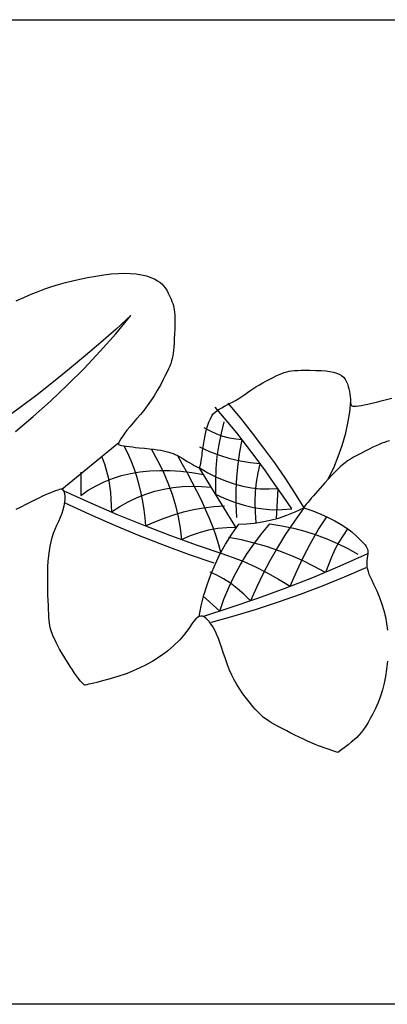
# Model space of a CAD drawing. Units: millimetres. Extents: x -54 to 423, y -52 to 52.
# Drawn here: x 16 to 55, y -52 to 52 of the extents above; entities that cross this region are included whole.
import ezdxf

# ---------------------------------------------------------------- set-up
doc = ezdxf.new("R2010")
doc.units = ezdxf.units.MM
doc.layers.add('Vector Layer 1', color=7, linetype='Continuous', lineweight=30)

msp = doc.modelspace()

# ---------------------------------------------------------------- linework, layer by layer
at = {"layer": 'Vector Layer 1', "color": 18, "lineweight": 30, "true_color": 0x000000}
msp.add_line((20.3, 2.43), (26.36, 7.39), dxfattribs=at)
at = {"layer": 'Vector Layer 1', "color": 18, "lineweight": 30, "true_color": 0x000000, "extrusion": (0, 0, -1)}
for points in [[(26.41, -52.36), (26.41, 52.39), (26.41, 52.39), (-393.3, 52.39), (-393.3, 52.39), (-393.3, -52.36), (-393.3, -52.36), (26.41, -52.36)], [(-15.44, 22.48), (-16.25, 22.85), (-16.25, 22.85), (-17.03, 23.18), (-17.03, 23.18), (-17.78, 23.48), (-17.78, 23.48), (-18.51, 23.76), (-18.51, 23.76), (-19.23, 24.01), (-19.23, 24.01), (-19.96, 24.23), (-19.96, 24.23), (-20.69, 24.43), (-20.69, 24.43), (-21.44, 24.62), (-21.44, 24.62), (-22.23, 24.8), (-22.23, 24.8), (-23.05, 24.96), (-23.05, 24.96), (-23.91, 25.11), (-23.91, 25.11), (-24.76, 25.24), (-24.76, 25.24), (-25.55, 25.34), (-25.55, 25.34), (-26.29, 25.4), (-26.29, 25.4), (-26.98, 25.42), (-26.98, 25.42), (-27.63, 25.4), (-27.63, 25.4), (-28.23, 25.35), (-28.23, 25.35), (-28.78, 25.26), (-28.78, 25.26), (-29.3, 25.13), (-29.3, 25.13), (-29.77, 24.97), (-29.77, 24.97), (-30.21, 24.77), (-30.21, 24.77), (-30.49, 24.62), (-30.49, 24.62), (-30.73, 24.46), (-30.73, 24.46), (-30.94, 24.28), (-30.94, 24.28), (-31.13, 24.09), (-31.13, 24.09), (-31.31, 23.87), (-31.31, 23.87), (-31.47, 23.6), (-31.47, 23.6), (-31.64, 23.29), (-31.64, 23.29), (-31.81, 22.93), (-31.81, 22.93), (-31.93, 22.66), (-31.93, 22.66), (-32.03, 22.42), (-32.03, 22.42), (-32.11, 22.19), (-32.11, 22.19), (-32.18, 21.97), (-32.18, 21.97), (-32.24, 21.75), (-32.24, 21.75), (-32.28, 21.52), (-32.28, 21.52), (-32.31, 21.28), (-32.31, 21.28), (-32.33, 21), (-32.33, 21), (-32.34, 20.7), (-32.34, 20.7), (-32.34, 20.34), (-32.34, 20.34), (-32.33, 19.94), (-32.33, 19.94), (-32.32, 19.48), (-32.32, 19.48), (-32.3, 18.95), (-32.3, 18.95), (-32.27, 18.43), (-32.27, 18.43), (-32.25, 17.97), (-32.25, 17.97), (-32.23, 17.58), (-32.23, 17.58), (-32.2, 17.23), (-32.2, 17.23), (-32.16, 16.91), (-32.16, 16.91), (-32.12, 16.62), (-32.12, 16.62), (-32.06, 16.35), (-32.06, 16.35), (-31.99, 16.09), (-31.99, 16.09), (-31.9, 15.82), (-31.9, 15.82), (-31.79, 15.54), (-31.79, 15.54), (-31.65, 15.24), (-31.65, 15.24), (-31.5, 14.91), (-31.5, 14.91), (-31.31, 14.53), (-31.31, 14.53), (-31.1, 14.1), (-31.1, 14.1), (-30.8, 13.52), (-30.8, 13.52), (-30.47, 12.94), (-30.47, 12.94), (-30.12, 12.37), (-30.12, 12.37), (-29.76, 11.82), (-29.76, 11.82), (-29.39, 11.3), (-29.39, 11.3), (-29.02, 10.82), (-29.02, 10.82), (-28.67, 10.4), (-28.67, 10.4), (-28.26, 9.94), (-28.26, 9.94), (-27.88, 9.5), (-27.88, 9.5), (-27.54, 9.09), (-27.54, 9.09), (-27.23, 8.71), (-27.23, 8.71), (-26.97, 8.36), (-26.97, 8.36), (-26.75, 8.06), (-26.75, 8.06), (-26.57, 7.79), (-26.57, 7.79), (-26.44, 7.56), (-26.44, 7.56), (-26.36, 7.39), (-26.36, 7.39), (-26.33, 7.26), (-26.33, 7.26), (-26.35, 7.18), (-26.35, 7.18), (-26.41, 7.16), (-26.41, 7.16), (-26.52, 7.12), (-26.52, 7.12), (-26.7, 7.09), (-26.7, 7.09), (-26.92, 7.05), (-26.92, 7.05), (-27.18, 7.01), (-27.18, 7.01), (-27.48, 6.97), (-27.48, 6.97), (-27.81, 6.93), (-27.81, 6.93), (-28.16, 6.89), (-28.16, 6.89), (-28.53, 6.85), (-28.53, 6.85), (-29.11, 6.79), (-29.11, 6.79), (-29.62, 6.74), (-29.62, 6.74), (-30.07, 6.69), (-30.07, 6.69), (-30.47, 6.63), (-30.47, 6.63), (-30.83, 6.58), (-30.83, 6.58), (-31.14, 6.52), (-31.14, 6.52), (-31.42, 6.46), (-31.42, 6.46), (-31.68, 6.39), (-31.68, 6.39), (-31.92, 6.32), (-31.92, 6.32), (-32.15, 6.23), (-32.15, 6.23), (-32.38, 6.13), (-32.38, 6.13), (-32.61, 6.01), (-32.61, 6.01), (-32.85, 5.88), (-32.85, 5.88), (-33.11, 5.73), (-33.11, 5.73), (-33.39, 5.56), (-33.39, 5.56), (-33.66, 5.39), (-33.66, 5.39), (-33.93, 5.23), (-33.93, 5.23), (-34.17, 5.09), (-34.17, 5.09), (-34.39, 4.97), (-34.39, 4.97), (-34.59, 4.87), (-34.59, 4.87), (-34.74, 4.79), (-34.74, 4.79), (-34.85, 4.74), (-34.85, 4.74), (-34.92, 4.73), (-34.92, 4.73), (-34.96, 4.76), (-34.96, 4.76), (-35, 4.85), (-35, 4.85), (-35.05, 5), (-35.05, 5), (-35.09, 5.19), (-35.09, 5.19), (-35.14, 5.43), (-35.14, 5.43), (-35.18, 5.7), (-35.18, 5.7), (-35.23, 6), (-35.23, 6), (-35.26, 6.31), (-35.26, 6.31), (-35.34, 6.96), (-35.34, 6.96), (-35.44, 7.57), (-35.44, 7.57), (-35.55, 8.14), (-35.55, 8.14), (-35.67, 8.67), (-35.67, 8.67), (-35.81, 9.14), (-35.81, 9.14), (-35.96, 9.57), (-35.96, 9.57), (-36.12, 9.94), (-36.12, 9.94), (-36.29, 10.24), (-36.29, 10.24), (-36.46, 10.48), (-36.46, 10.48), (-36.61, 10.62), (-36.61, 10.62), (-36.81, 10.78), (-36.81, 10.78), (-37.06, 10.94), (-37.06, 10.94), (-37.33, 11.11), (-37.33, 11.11), (-37.62, 11.27), (-37.62, 11.27), (-37.91, 11.41), (-37.91, 11.41), (-38.17, 11.54), (-38.17, 11.54), (-38.47, 11.7), (-38.47, 11.7), (-38.8, 11.88), (-38.8, 11.88), (-39.13, 12.09), (-39.13, 12.09), (-39.46, 12.3), (-39.46, 12.3), (-39.78, 12.51), (-39.78, 12.51), (-40.06, 12.72), (-40.06, 12.72), (-40.32, 12.9), (-40.32, 12.9), (-40.63, 13.11), (-40.63, 13.11), (-40.97, 13.32), (-40.97, 13.32), (-41.33, 13.54), (-41.33, 13.54), (-41.7, 13.76), (-41.7, 13.76), (-42.08, 13.96), (-42.08, 13.96), (-42.44, 14.16), (-42.44, 14.16), (-42.79, 14.33), (-42.79, 14.33), (-43.13, 14.49), (-43.13, 14.49), (-43.44, 14.63), (-43.44, 14.63), (-43.72, 14.75), (-43.72, 14.75), (-43.98, 14.84), (-43.98, 14.84), (-44.24, 14.92), (-44.24, 14.92), (-44.5, 14.98), (-44.5, 14.98), (-44.77, 15.02), (-44.77, 15.02), (-45.07, 15.05), (-45.07, 15.05), (-45.41, 15.07), (-45.41, 15.07), (-45.79, 15.09), (-45.79, 15.09), (-46.22, 15.09), (-46.22, 15.09), (-46.72, 15.09), (-46.72, 15.09), (-47.35, 15.08), (-47.35, 15.08), (-47.9, 15.06), (-47.9, 15.06), (-48.4, 15.02), (-48.4, 15.02), (-48.83, 14.97), (-48.83, 14.97), (-49.22, 14.89), (-49.22, 14.89), (-49.55, 14.79), (-49.55, 14.79), (-49.83, 14.67), (-49.83, 14.67), (-50.07, 14.53), (-50.07, 14.53), (-50.28, 14.36), (-50.28, 14.36), (-50.45, 14.16), (-50.45, 14.16), (-50.59, 13.93), (-50.59, 13.93), (-50.71, 13.66), (-50.71, 13.66), (-50.8, 13.37), (-50.8, 13.37), (-50.87, 13.11), (-50.87, 13.11), (-50.92, 12.83), (-50.92, 12.83), (-50.97, 12.55), (-50.97, 12.55), (-51.01, 12.28), (-51.01, 12.28), (-51.04, 12.04), (-51.04, 12.04), (-51.05, 11.83), (-51.05, 11.83), (-51.05, 11.63), (-51.05, 11.63), (-51.07, 11.48), (-51.07, 11.48), (-51.11, 11.38), (-51.11, 11.38), (-51.18, 11.31), (-51.18, 11.31), (-51.28, 11.27), (-51.28, 11.27), (-51.44, 11.26), (-51.44, 11.26), (-51.65, 11.28), (-51.65, 11.28), (-51.92, 11.32), (-51.92, 11.32), (-52.18, 11.36), (-52.18, 11.36), (-52.5, 11.42), (-52.5, 11.42), (-52.89, 11.5), (-52.89, 11.5), (-53.32, 11.6), (-53.32, 11.6), (-53.8, 11.71), (-53.8, 11.71), (-54.31, 11.83), (-54.31, 11.83), (-54.86, 11.97), (-54.86, 11.97), (-55.42, 12.11)], [(-37.97, 11.59), (-39.31, 10), (-39.31, 10), (-40.58, 8.41), (-40.58, 8.41), (-41.78, 6.82), (-41.78, 6.82), (-42.93, 5.23), (-42.93, 5.23), (-44.03, 3.64), (-44.03, 3.64), (-45.07, 2.05), (-45.07, 2.05), (-46.08, 0.46)], [(-51.05, 11.83), (-50.92, 10.64), (-50.92, 10.64), (-50.73, 9.45), (-50.73, 9.45), (-50.46, 8.26), (-50.46, 8.26), (-50.11, 7.06), (-50.11, 7.06), (-49.7, 5.87), (-49.7, 5.87), (-49.21, 4.68), (-49.21, 4.68), (-48.64, 3.49)], [(-34.92, -11.1), (-35.14, -9.97), (-35.14, -9.97), (-35.42, -8.85), (-35.42, -8.85), (-35.76, -7.74), (-35.76, -7.74), (-36.15, -6.65), (-36.15, -6.65), (-36.61, -5.57), (-36.61, -5.57), (-37.14, -4.49), (-37.14, -4.49), (-37.73, -3.42), (-37.73, -3.42), (-38.4, -2.35), (-38.4, -2.35), (-39.13, -1.29), (-39.13, -1.29), (-39.96, -1.26), (-39.96, -1.26), (-40.8, -1.18), (-40.8, -1.18), (-41.64, -1.05), (-41.64, -1.05), (-42.49, -0.87), (-42.49, -0.87), (-43.36, -0.63), (-43.36, -0.63), (-44.24, -0.33), (-44.24, -0.33), (-45.15, 0.04), (-45.15, 0.04), (-46.08, 0.46), (-46.08, 0.46), (-45.07, -0.95), (-45.07, -0.95), (-44.13, -2.36), (-44.13, -2.36), (-43.26, -3.78), (-43.26, -3.78), (-42.45, -5.19), (-42.45, -5.19), (-41.7, -6.61), (-41.7, -6.61), (-41.02, -8.02), (-41.02, -8.02), (-40.4, -9.43), (-40.4, -9.43), (-39.68, -8.74), (-39.68, -8.74), (-38.96, -8.11), (-38.96, -8.11), (-38.25, -7.57), (-38.25, -7.57), (-37.53, -7.1), (-37.53, -7.1), (-36.81, -6.71), (-36.81, -6.71), (-36.09, -6.4)], [(-35.3, -8.89), (-37.12, -10.52), (-37.12, -10.52), (-37.56, -9.26), (-37.56, -9.26), (-38.07, -8.03), (-38.07, -8.03), (-38.64, -6.83), (-38.64, -6.83), (-39.28, -5.66), (-39.28, -5.66), (-39.97, -4.51), (-39.97, -4.51), (-40.74, -3.4), (-40.74, -3.4), (-41.56, -2.31), (-41.56, -2.31), (-42.45, -1.25), (-42.45, -1.25), (-43.72, -1.46), (-43.72, -1.46), (-44.97, -1.72), (-44.97, -1.72), (-46.18, -2.03), (-46.18, -2.03), (-47.37, -2.41), (-47.37, -2.41), (-48.53, -2.84), (-48.53, -2.84), (-49.66, -3.33), (-49.66, -3.33), (-50.76, -3.88), (-50.76, -3.88), (-51.83, -4.49)], [(-50.71, -1.76), (-50.24, -2.47), (-50.24, -2.47), (-49.79, -3.21), (-49.79, -3.21), (-49.38, -3.98), (-49.38, -3.98), (-49.01, -4.78), (-49.01, -4.78), (-48.68, -5.59), (-48.68, -5.59), (-48.39, -6.44), (-48.39, -6.44), (-47.17, -5.77), (-47.17, -5.77), (-45.93, -5.16), (-45.93, -5.16), (-44.67, -4.6), (-44.67, -4.6), (-43.39, -4.11), (-43.39, -4.11), (-42.09, -3.67), (-42.09, -3.67), (-40.77, -3.29), (-40.77, -3.29), (-39.42, -2.96), (-39.42, -2.96), (-38.05, -2.7)]]:
    msp.add_lwpolyline(points, dxfattribs=at)
at = {"layer": 'Vector Layer 1', "color": 18, "lineweight": 30, "true_color": 0x000000}
for points in [[(15.36, 8.58), (17.25, 10.17), (17.25, 10.17), (19.1, 11.82), (19.1, 11.82), (20.91, 13.53), (20.91, 13.53), (22.67, 15.29), (22.67, 15.29), (24.38, 17.11), (24.38, 17.11), (26.04, 18.98), (26.04, 18.98), (27.65, 20.91), (27.65, 20.91), (26.07, 19.48), (26.07, 19.48), (24.46, 18.06), (24.46, 18.06), (22.82, 16.65), (22.82, 16.65), (21.13, 15.25), (21.13, 15.25), (19.42, 13.86), (19.42, 13.86), (17.66, 12.49), (17.66, 12.49), (15.87, 11.14), (15.87, 11.14), (14.05, 9.81)], [(37.56, 9.59), (37.25, 8.41), (37.25, 8.41), (37.01, 7.19), (37.01, 7.19), (36.82, 5.93), (36.82, 5.93), (36.7, 4.63), (36.7, 4.63), (36.65, 3.29), (36.65, 3.29), (36.66, 1.92), (36.66, 1.92), (37.67, 1.44), (37.67, 1.44), (38.69, 1.05), (38.69, 1.05), (39.7, 0.73), (39.7, 0.73), (40.72, 0.5), (40.72, 0.5), (41.73, 0.34), (41.73, 0.34), (42.75, 0.26), (42.75, 0.26), (43.76, 0.27), (43.76, 0.27), (44.78, 0.35), (44.78, 0.35), (43.85, 1.7), (43.85, 1.7), (42.92, 3.05), (42.92, 3.05), (41.97, 4.4), (41.97, 4.4), (40.99, 5.75), (40.99, 5.75), (39.98, 7.1), (39.98, 7.1), (38.92, 8.45), (38.92, 8.45), (37.81, 9.8), (37.81, 9.8), (36.64, 11.15)], [(38.92, -0.58), (38.86, 0.89), (38.86, 0.89), (38.86, 2.33), (38.86, 2.33), (38.93, 3.73), (38.93, 3.73), (39.06, 5.09), (39.06, 5.09), (39.25, 6.42), (39.25, 6.42), (39.51, 7.7), (39.51, 7.7), (38.83, 7.75), (38.83, 7.75), (38.15, 7.87), (38.15, 7.87), (37.48, 8.05), (37.48, 8.05), (36.8, 8.29), (36.8, 8.29), (36.12, 8.6), (36.12, 8.6), (35.44, 8.98)], [(55.17, 7.57), (54.91, 7.5), (54.91, 7.5), (54.65, 7.42), (54.65, 7.42), (54.37, 7.33), (54.37, 7.33), (54.09, 7.21), (54.09, 7.21), (53.77, 7.07), (53.77, 7.07), (53.42, 6.9), (53.42, 6.9), (53.03, 6.71), (53.03, 6.71), (52.58, 6.48), (52.58, 6.48), (52.12, 6.25), (52.12, 6.25), (51.72, 6.04), (51.72, 6.04), (51.36, 5.84), (51.36, 5.84), (51.03, 5.64), (51.03, 5.64), (50.73, 5.45), (50.73, 5.45), (50.45, 5.25), (50.45, 5.25), (50.18, 5.04), (50.18, 5.04), (49.92, 4.81), (49.92, 4.81), (49.64, 4.55), (49.64, 4.55), (49.35, 4.26), (49.35, 4.26), (49.04, 3.93), (49.04, 3.93), (48.7, 3.55), (48.7, 3.55), (48.31, 3.12), (48.31, 3.12), (48.06, 2.84), (48.06, 2.84), (47.81, 2.55), (47.81, 2.55), (47.56, 2.27), (47.56, 2.27), (47.32, 1.99), (47.32, 1.99), (47.08, 1.73), (47.08, 1.73), (46.86, 1.47), (46.86, 1.47), (46.66, 1.24), (46.66, 1.24), (46.48, 1.03), (46.48, 1.03), (46.33, 0.84), (46.33, 0.84), (46.21, 0.69), (46.21, 0.69), (46.12, 0.57), (46.12, 0.57), (46.08, 0.5), (46.08, 0.5), (46.08, 0.46), (46.08, 0.46), (47.01, 0.12), (47.01, 0.12), (47.87, -0.22), (47.87, -0.22), (48.66, -0.58), (48.66, -0.58), (49.38, -0.94), (49.38, -0.94), (50.04, -1.31), (50.04, -1.31), (50.64, -1.7), (50.64, -1.7), (51.17, -2.11), (51.17, -2.11), (51.66, -2.55), (51.66, -2.55), (51.96, -2.84), (51.96, -2.84), (52.21, -3.08), (52.21, -3.08), (52.42, -3.29), (52.42, -3.29), (52.58, -3.48), (52.58, -3.48), (52.7, -3.64), (52.7, -3.64), (52.79, -3.79), (52.79, -3.79), (52.85, -3.94), (52.85, -3.94), (52.88, -4.09), (52.88, -4.09), (52.89, -4.25), (52.89, -4.25), (52.88, -4.43), (52.88, -4.43), (52.85, -4.65), (52.85, -4.65), (52.82, -4.89), (52.82, -4.89), (52.78, -5.16), (52.78, -5.16), (52.77, -5.4), (52.77, -5.4), (52.77, -5.63), (52.77, -5.63), (52.79, -5.85), (52.79, -5.85), (52.83, -6.08), (52.83, -6.08), (52.9, -6.32), (52.9, -6.32), (53, -6.59), (53, -6.59), (53.13, -6.9), (53.13, -6.9), (53.29, -7.25), (53.29, -7.25), (53.49, -7.66), (53.49, -7.66), (53.84, -8.39), (53.84, -8.39), (54.13, -9.1), (54.13, -9.1), (54.38, -9.79), (54.38, -9.79), (54.59, -10.47), (54.59, -10.47), (54.75, -11.15), (54.75, -11.15), (54.87, -11.84), (54.87, -11.84), (54.96, -12.55)], [(26.89, 7.06), (27.28, 6.31), (27.28, 6.31), (27.65, 5.51), (27.65, 5.51), (27.97, 4.68), (27.97, 4.68), (28.26, 3.81), (28.26, 3.81), (28.5, 2.92), (28.5, 2.92), (28.72, 2.03), (28.72, 2.03), (28.89, 1.13), (28.89, 1.13), (29.03, 0.24), (29.03, 0.24), (29.13, -0.62), (29.13, -0.62), (29.2, -1.46), (29.2, -1.46), (30.2, -1.03), (30.2, -1.03), (31.21, -0.63), (31.21, -0.63), (32.23, -0.29), (32.23, -0.29), (33.26, 0.02), (33.26, 0.02), (34.31, 0.27), (34.31, 0.27), (35.38, 0.46), (35.38, 0.46), (36.48, 0.6), (36.48, 0.6), (37.61, 0.68)], [(29.81, 6.72), (30.48, 5.51), (30.48, 5.51), (31.08, 4.31), (31.08, 4.31), (31.6, 3.11), (31.6, 3.11), (32.04, 1.91), (32.04, 1.91), (32.41, 0.7), (32.41, 0.7), (32.69, -0.5), (32.69, -0.5), (32.9, -1.7), (32.9, -1.7), (33.03, -2.9), (33.03, -2.9), (34, -2.49), (34, -2.49), (34.96, -2.16), (34.96, -2.16), (35.93, -1.9), (35.93, -1.9), (36.9, -1.72), (36.9, -1.72), (37.86, -1.62), (37.86, -1.62), (38.83, -1.59), (38.83, -1.59), (34.92, 4.73), (34.92, 4.73), (35.85, 4.18), (35.85, 4.18), (36.78, 3.72), (36.78, 3.72), (37.71, 3.32), (37.71, 3.32), (38.64, 3), (38.64, 3), (39.57, 2.76), (39.57, 2.76), (40.5, 2.59), (40.5, 2.59), (41.43, 2.49), (41.43, 2.49), (42.36, 2.47), (42.36, 2.47), (43.29, 2.52), (43.29, 2.52), (43.12, -0.7)], [(41, -1.15), (40.92, -0.01), (40.92, -0.01), (40.89, 1.1), (40.89, 1.1), (40.93, 2.17), (40.93, 2.17), (41.04, 3.2), (41.04, 3.2), (41.21, 4.19), (41.21, 4.19), (41.43, 5.14), (41.43, 5.14), (40.36, 5.24), (40.36, 5.24), (39.29, 5.43), (39.29, 5.43), (38.21, 5.68), (38.21, 5.68), (37.14, 6.02), (37.14, 6.02), (36.06, 6.43), (36.06, 6.43), (34.99, 6.92)], [(24.52, 5.97), (24.83, 5.15), (24.83, 5.15), (25.07, 4.35), (25.07, 4.35), (25.26, 3.58), (25.26, 3.58), (25.39, 2.83), (25.39, 2.83), (25.48, 2.1), (25.48, 2.1), (25.53, 1.39), (25.53, 1.39), (25.56, 0.7), (25.56, 0.7), (25.58, 0.03), (25.58, 0.03), (26.47, 0.61), (26.47, 0.61), (27.38, 1.11), (27.38, 1.11), (28.31, 1.55), (28.31, 1.55), (29.25, 1.92), (29.25, 1.92), (30.21, 2.22), (30.21, 2.22), (31.18, 2.46), (31.18, 2.46), (32.17, 2.63), (32.17, 2.63), (33.16, 2.73), (33.16, 2.73), (34.17, 2.76), (34.17, 2.76), (35.19, 2.73), (35.19, 2.73), (36.21, 2.64)], [(32.6, 6.01), (33.12, 5.1), (33.12, 5.1), (33.63, 4.17), (33.63, 4.17), (34.14, 3.22), (34.14, 3.22), (34.64, 2.26), (34.64, 2.26), (35.12, 1.3), (35.12, 1.3), (35.57, 0.33), (35.57, 0.33), (35.99, -0.63), (35.99, -0.63), (36.37, -1.59), (36.37, -1.59), (36.71, -2.53), (36.71, -2.53), (36.99, -3.45), (36.99, -3.45), (37.22, -4.35), (37.22, -4.35), (38.45, -4.78), (38.45, -4.78), (39.68, -5.27), (39.68, -5.27), (40.92, -5.83), (40.92, -5.83), (42.15, -6.46), (42.15, -6.46), (43.38, -7.14), (43.38, -7.14), (44.61, -7.89), (44.61, -7.89), (45.28, -6.34), (45.28, -6.34), (46, -4.83), (46, -4.83), (46.78, -3.35), (46.78, -3.35), (47.61, -1.9), (47.61, -1.9), (48.5, -0.5)], [(22.32, 4.25), (22.32, 1.78), (22.32, 1.78), (23.12, 2.33), (23.12, 2.33), (23.95, 2.81), (23.95, 2.81), (24.81, 3.23), (24.81, 3.23), (25.71, 3.59), (25.71, 3.59), (26.64, 3.89), (26.64, 3.89), (27.61, 4.12), (27.61, 4.12), (28.62, 4.29), (28.62, 4.29), (29.66, 4.4), (29.66, 4.4), (30.73, 4.44), (30.73, 4.44), (31.84, 4.42), (31.84, 4.42), (32.98, 4.34), (32.98, 4.34), (34.16, 4.2), (34.16, 4.2), (35.37, 3.99)], [(54.96, -15.87), (54.88, -16.69), (54.88, -16.69), (54.77, -17.47), (54.77, -17.47), (54.62, -18.21), (54.62, -18.21), (54.44, -18.91), (54.44, -18.91), (54.23, -19.59), (54.23, -19.59), (53.97, -20.25), (53.97, -20.25), (53.68, -20.89), (53.68, -20.89), (53.4, -21.45), (53.4, -21.45), (53.14, -21.94), (53.14, -21.94), (52.9, -22.38), (52.9, -22.38), (52.66, -22.77), (52.66, -22.77), (52.43, -23.11), (52.43, -23.11), (52.2, -23.42), (52.2, -23.42), (51.95, -23.71), (51.95, -23.71), (51.7, -23.98), (51.7, -23.98), (51.42, -24.24), (51.42, -24.24), (51.11, -24.49), (51.11, -24.49), (50.77, -24.75), (50.77, -24.75), (49.68, -25.58), (49.68, -25.58), (48.23, -25.08), (48.23, -25.08), (47.96, -24.98), (47.96, -24.98), (47.64, -24.86), (47.64, -24.86), (47.28, -24.71), (47.28, -24.71), (46.89, -24.53), (46.89, -24.53), (46.46, -24.35), (46.46, -24.35), (46.02, -24.14), (46.02, -24.14), (45.57, -23.93), (45.57, -23.93), (45.12, -23.72), (45.12, -23.72), (44.68, -23.5), (44.68, -23.5), (44.25, -23.28), (44.25, -23.28), (43.76, -23.03), (43.76, -23.03), (43.33, -22.8), (43.33, -22.8), (42.95, -22.59), (42.95, -22.59), (42.61, -22.4), (42.61, -22.4), (42.31, -22.21), (42.31, -22.21), (42.04, -22.03), (42.04, -22.03), (41.79, -21.84), (41.79, -21.84), (41.56, -21.64), (41.56, -21.64), (41.34, -21.44), (41.34, -21.44), (41.12, -21.21), (41.12, -21.21), (40.89, -20.96), (40.89, -20.96), (40.65, -20.68), (40.65, -20.68), (40.4, -20.37), (40.4, -20.37), (39.97, -19.84), (39.97, -19.84), (39.59, -19.33), (39.59, -19.33), (39.25, -18.83), (39.25, -18.83), (38.94, -18.35), (38.94, -18.35), (38.66, -17.85), (38.66, -17.85), (38.4, -17.35), (38.4, -17.35), (38.16, -16.81), (38.16, -16.81), (37.94, -16.24), (37.94, -16.24), (37.71, -15.62), (37.71, -15.62), (37.49, -14.95), (37.49, -14.95), (37.3, -14.38), (37.3, -14.38), (37.13, -13.88), (37.13, -13.88), (36.97, -13.43), (36.97, -13.43), (36.81, -13.04), (36.81, -13.04), (36.65, -12.7), (36.65, -12.7), (36.5, -12.39), (36.5, -12.39), (36.34, -12.12), (36.34, -12.12), (36.18, -11.88), (36.18, -11.88), (36.02, -11.67), (36.02, -11.67), (35.84, -11.48), (35.84, -11.48), (35.64, -11.29), (35.64, -11.29), (35.45, -11.15), (35.45, -11.15), (35.28, -11.08), (35.28, -11.08), (35.1, -11.06), (35.1, -11.06), (34.93, -11.1), (34.93, -11.1), (34.76, -11.2), (34.76, -11.2), (34.57, -11.36), (34.57, -11.36), (34.36, -11.6), (34.36, -11.6), (34.14, -11.9), (34.14, -11.9), (33.89, -12.27), (33.89, -12.27), (33.41, -12.94), (33.41, -12.94), (32.85, -13.59), (32.85, -13.59), (32.24, -14.2), (32.24, -14.2), (31.55, -14.78), (31.55, -14.78), (30.81, -15.33), (30.81, -15.33), (30, -15.84), (30, -15.84), (29.14, -16.32), (29.14, -16.32), (28.23, -16.75), (28.23, -16.75), (27.27, -17.15), (27.27, -17.15), (26.25, -17.5), (26.25, -17.5), (25.2, -17.81), (25.2, -17.81), (24.79, -17.91), (24.79, -17.91), (24.4, -18.02), (24.4, -18.02), (24.03, -18.11), (24.03, -18.11), (23.7, -18.19), (23.7, -18.19), (23.4, -18.26), (23.4, -18.26), (23.15, -18.32), (23.15, -18.32), (22.96, -18.37), (22.96, -18.37), (22.82, -18.4), (22.82, -18.4), (22.75, -18.41), (22.75, -18.41), (22.67, -18.37), (22.67, -18.37), (22.56, -18.28), (22.56, -18.28), (22.43, -18.14), (22.43, -18.14), (22.27, -17.94), (22.27, -17.94), (22.08, -17.7), (22.08, -17.7), (21.88, -17.43), (21.88, -17.43), (21.66, -17.12), (21.66, -17.12), (21.44, -16.79), (21.44, -16.79), (21.2, -16.44), (21.2, -16.44), (20.97, -16.07), (20.97, -16.07), (20.73, -15.69), (20.73, -15.69), (20.5, -15.31), (20.5, -15.31), (20.28, -14.94), (20.28, -14.94), (20.07, -14.57), (20.07, -14.57), (19.88, -14.21), (19.88, -14.21), (19.71, -13.87), (19.71, -13.87), (19.58, -13.61), (19.58, -13.61), (19.46, -13.37), (19.46, -13.37), (19.36, -13.14), (19.36, -13.14), (19.27, -12.93), (19.27, -12.93), (19.19, -12.72), (19.19, -12.72), (19.13, -12.51), (19.13, -12.51), (19.07, -12.29), (19.07, -12.29), (19.03, -12.05), (19.03, -12.05), (18.99, -11.8), (18.99, -11.8), (18.96, -11.51), (18.96, -11.51), (18.93, -11.19), (18.93, -11.19), (18.91, -10.82), (18.91, -10.82), (18.89, -10.41), (18.89, -10.41), (18.87, -9.94), (18.87, -9.94), (18.85, -9.4), (18.85, -9.4), (18.83, -8.8), (18.83, -8.8), (18.81, -7.97), (18.81, -7.97), (18.8, -7.2), (18.8, -7.2), (18.81, -6.49), (18.81, -6.49), (18.83, -5.83), (18.83, -5.83), (18.86, -5.22), (18.86, -5.22), (18.91, -4.65), (18.91, -4.65), (18.98, -4.12), (18.98, -4.12), (19.06, -3.62), (19.06, -3.62), (19.17, -3.15), (19.17, -3.15), (19.29, -2.69), (19.29, -2.69), (19.43, -2.25), (19.43, -2.25), (19.59, -1.82), (19.59, -1.82), (19.77, -1.39), (19.77, -1.39), (19.98, -0.95), (19.98, -0.95), (20.17, -0.53), (20.17, -0.53), (20.33, -0.12), (20.33, -0.12), (20.46, 0.29), (20.46, 0.29), (20.56, 0.68), (20.56, 0.68), (20.62, 1.05), (20.62, 1.05), (20.66, 1.39), (20.66, 1.39), (20.65, 1.7), (20.65, 1.7), (20.62, 1.96), (20.62, 1.96), (20.55, 2.18), (20.55, 2.18), (20.44, 2.33), (20.44, 2.33), (20.3, 2.43), (20.3, 2.43), (20.21, 2.44), (20.21, 2.44), (20.07, 2.41), (20.07, 2.41), (19.87, 2.35), (19.87, 2.35), (19.63, 2.27), (19.63, 2.27), (19.34, 2.16), (19.34, 2.16), (19.01, 2.02), (19.01, 2.02), (18.65, 1.87), (18.65, 1.87), (18.26, 1.69), (18.26, 1.69), (17.85, 1.49), (17.85, 1.49), (17.41, 1.28), (17.41, 1.28), (16.96, 1.06), (16.96, 1.06), (16.46, 0.8), (16.46, 0.8), (15.94, 0.54), (15.94, 0.54), (15.41, 0.28)], [(20.5, 2.25), (23.34, 0.98), (23.34, 0.98), (26.18, -0.24), (26.18, -0.24), (29.02, -1.39), (29.02, -1.39), (31.86, -2.48), (31.86, -2.48), (34.71, -3.5), (34.71, -3.5), (37.55, -4.46)], [(20.62, 0.99), (23.26, -0.23), (23.26, -0.23), (25.91, -1.4), (25.91, -1.4), (28.55, -2.5), (28.55, -2.5), (31.2, -3.53), (31.2, -3.53), (33.85, -4.5), (33.85, -4.5), (36.49, -5.41)], [(35.31, -11.09), (38.23, -10.16), (38.23, -10.16), (41.16, -9.17), (41.16, -9.17), (44.09, -8.09), (44.09, -8.09), (47.02, -6.94), (47.02, -6.94), (49.95, -5.71), (49.95, -5.71), (52.88, -4.41)], [(36.23, -11.72), (38.64, -11.05), (38.64, -11.05), (41.02, -10.33), (41.02, -10.33), (43.38, -9.56), (43.38, -9.56), (45.73, -8.72), (45.73, -8.72), (48.06, -7.83), (48.06, -7.83), (50.39, -6.88), (50.39, -6.88), (52.71, -5.88)]]:
    msp.add_lwpolyline(points, dxfattribs=at)

doc.saveas('drawing.dxf')
